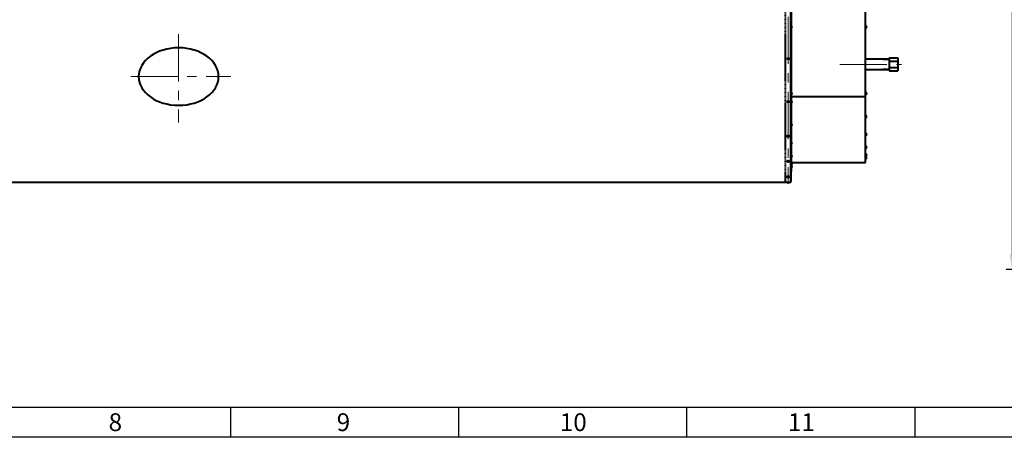
# Model space of a CAD drawing. Units: millimetres. Extents: x -63417 to -45597, y -26803 to -18403.
# Drawn here: x -57669 to -54345, y -26803 to -25394 of the extents above; entities that cross this region are included whole.
import ezdxf

# ---------------------------------------------------------------- set-up
doc = ezdxf.new("R2010")
doc.units = ezdxf.units.MM
doc.linetypes.add('CENTER', pattern=[50.8, 31.75, -6.35, 6.35, -6.35])
doc.linetypes.add('штриховая', pattern=[0.75, 0.5, -0.25])
for name, color, linetype, lineweight in [('котел', 150, 'Continuous', 40), ('оси', 253, 'CENTER', 13), ('размеры', 253, 'Continuous', 13), ('рамка', 7, 'Continuous', 0)]:
    doc.layers.add(name, color=color, linetype=linetype, lineweight=lineweight)
doc.styles.get("Standard").update_dxf_attribs({"font": 'GENISO.ttf', "height": 60})
doc.styles.add('энтророс', font='geniso.shx', dxfattribs={"height": 60})
doc.dimstyles.new('20', dxfattribs={"dimtxt": 60, "dimasz": 50, "dimexe": 20, "dimexo": 0.625, "dimgap": 20, "dimtad": 1, "dimdec": 0, "dimtxsty": 'энтророс', "dimcen": 2.5, "dimadec": 0, "dimazin": 0, "dimtfac": 1, "dimtdec": 0, "dimtmove": 0, "dimatfit": 3, "dimfxl": 1, "dimarcsym": 0})

# ---------------------------------------------------------------- blocks, each defined once
blk = doc.blocks.new('*D29')
at = {"layer": 'Defpoints', "color": 0, "ltscale": 10, "transparency": 16777216}
for p in [(-53010.3, -22943.8), (-54318.1, -26237.4), (-53662.5, -26237.4)]:
    blk.add_point(p, dxfattribs=at)
at = {"layer": 'размеры', "color": 0, "lineweight": -2, "ltscale": 10, "transparency": 16777216}
for p, q in [((-53010.9, -22943.8), (-54338.1, -22943.8)), ((-54318.1, -22993.8), (-54318.1, -26187.4)), ((-53663.1, -26237.4), (-54338.1, -26237.4))]:
    blk.add_line(p, q, dxfattribs=at)
at = {"layer": 'размеры', "color": 0, "ltscale": 10, "transparency": 16777216}
for points in [[(-54326.4, -22993.8), (-54309.8, -22993.8), (-54318.1, -22943.8)], [(-54326.4, -26187.4), (-54309.8, -26187.4), (-54318.1, -26237.4)]]:
    blk.add_solid(points, dxfattribs=at)
at = {"layer": 'размеры', "color": 0, "ltscale": 10, "transparency": 16777216, "insert": (-54368.1, -24632.2), "char_height": 60, "attachment_point": 5, "rotation": 90, "style": 'энтророс'}
blk.add_mtext('3294', dxfattribs=at)

msp = doc.modelspace()

# ---------------------------------------------------------------- linework, layer by layer
for p, q in [((-56957.1, -26703.4), (-56957.1, -26803.4)), ((-56187.1, -26703.4), (-56187.1, -26803.4)), ((-55417.1, -26703.4), (-55417.1, -26803.4)), ((-54647.1, -26703.4), (-54647.1, -26803.4))]:
    msp.add_line(p, q)
msp.add_lwpolyline([(-63217.1, -18503.4), (-45697.1, -18503.4), (-45697.1, -26703.4), (-63217.1, -26703.4)], close=True)
at = {"layer": 'котел', "linetype": 'штриховая', "ltscale": 0.4}
msp.add_line((-55084.3, -23101.4), (-55084.3, -25942.1), dxfattribs=at)
at = {"layer": 'котел', "ltscale": 0.4}
for p, q in [((-55065.7, -25942.1), (-55065.7, -23100.7)), ((-54812.9, -25875.4), (-54812.9, -23167.4)), ((-54813.7, -25876.1), (-54813.7, -25158.7)), ((-54736, -25528.1), (-54812.9, -25528.1)), ((-54733.5, -25528.1), (-54812.9, -25528.1)), ((-54733.5, -25523.5), (-54703.5, -25523.5)), ((-54733.5, -25523.5), (-54733.5, -25567)), ((-54733.5, -25530.3), (-54733.5, -25528.3)), ((-54733.5, -25530.3), (-54733.5, -25528.3)), ((-54733.5, -25530.3), (-54733.5, -25528.3)), ((-54733.5, -25530.3), (-54733.5, -25528.3)), ((-54703.5, -25523.5), (-54703.5, -25567)), ((-54733.5, -25530), (-54733.6, -25530)), ((-54733.5, -25530), (-54733.6, -25530)), ((-54733.5, -25530), (-54733.6, -25530)), ((-54733.5, -25530), (-54733.6, -25530)), ((-54733.5, -25534.4), (-54703.5, -25534.4)), ((-54733.5, -25556.1), (-54703.5, -25556.1)), ((-54733.5, -25562.3), (-54733.5, -25560.3)), ((-54733.5, -25562.3), (-54733.5, -25560.3)), ((-54733.5, -25562.3), (-54733.5, -25560.3)), ((-54733.5, -25562.3), (-54733.5, -25560.3)), ((-54812.9, -25562.1), (-54736, -25562.1)), ((-54812.9, -25562.1), (-54733.5, -25562.1)), ((-54733.5, -25567), (-54703.5, -25567)), ((-55063.6, -25876.1), (-54813.7, -25876.1)), ((-54813.7, -25875.4), (-54812.9, -25875.4))]:
    msp.add_line(p, q, dxfattribs=at)
at = {"layer": 'котел'}
for p, q in [((-55064.3, -25939.9), (-55064.3, -23102.8)), ((-54733.5, -25523.5), (-54703.5, -25523.5)), ((-54733.5, -25523.5), (-54733.5, -25567)), ((-54703.5, -25523.5), (-54703.5, -25567)), ((-54733.5, -25534.4), (-54703.5, -25534.4)), ((-54733.5, -25556.1), (-54703.5, -25556.1)), ((-54733.5, -25567), (-54703.5, -25567)), ((-55064.3, -25653.3), (-54812.9, -25653.3)), ((-55063.6, -25653.9), (-54812.9, -25653.9)), ((-55063.6, -25679), (-55064.3, -25679)), ((-60801.2, -25942.1), (-55065.7, -25942.1))]:
    msp.add_line(p, q, dxfattribs=at)
at = {"layer": 'котел', "ltscale": 50}
for p, q in [((-55063.6, -23136.6), (-55063.6, -25653.3)), ((-55063.6, -25653.9), (-55063.6, -25906.1))]:
    msp.add_line(p, q, dxfattribs=at)
at = {"layer": 'котел', "linetype": 'Continuous'}
for p, q in [((-54810, -25418.3), (-54810.3, -25418.4)), ((-54810.3, -25418.4), (-54810.3, -25419.3)), ((-54810.3, -25419.3), (-54810, -25419.3)), ((-54810.3, -25421.1), (-54810.3, -25421.1)), ((-54810, -25420.3), (-54810.1, -25420.4)), ((-54810.1, -25420.5), (-54810.1, -25420.4)), ((-54810.1, -25420.4), (-54810.1, -25420.4)), ((-54810.1, -25420.5), (-54810.1, -25420.6)), ((-54810.1, -25420.6), (-54810.1, -25420.7)), ((-54810, -25418.3), (-54810, -25418.3)), ((-54810, -25419.3), (-54810, -25419.4)), ((-54810, -25420.1), (-54810, -25420.2)), ((-54810, -25420.3), (-54810, -25420.2)), ((-54810, -25420.3), (-54810, -25420.3)), ((-54809.9, -25418), (-54809.9, -25418)), ((-54809.9, -25418), (-54809.9, -25418.1)), ((-54809.9, -25418.1), (-54809.9, -25418)), ((-54809.9, -25418.2), (-54809.9, -25418.1)), ((-54809.9, -25419.6), (-54809.9, -25419.6)), ((-54809.9, -25419.6), (-54809.9, -25419.7)), ((-54810, -25642.7), (-54810.3, -25642.8)), ((-54810.3, -25642.8), (-54810.3, -25643.7)), ((-54810.3, -25643.7), (-54810, -25643.7)), ((-54810.3, -25645.5), (-54810.3, -25645.5)), ((-54810, -25644.7), (-54810.1, -25644.8)), ((-54810.1, -25644.9), (-54810.1, -25644.8)), ((-54810.1, -25644.8), (-54810.1, -25644.8)), ((-54810.1, -25644.9), (-54810.1, -25645)), ((-54810.1, -25645), (-54810.1, -25645.1)), ((-54810, -25642.7), (-54810, -25642.7)), ((-54810, -25643.7), (-54810, -25643.8)), ((-54810, -25644.5), (-54810, -25644.6)), ((-54810, -25644.7), (-54810, -25644.6)), ((-54810, -25644.7), (-54810, -25644.7)), ((-54809.9, -25642.4), (-54809.9, -25642.4)), ((-54809.9, -25642.4), (-54809.9, -25642.5)), ((-54809.9, -25642.5), (-54809.9, -25642.4)), ((-54809.9, -25642.6), (-54809.9, -25642.5)), ((-54809.9, -25644), (-54809.9, -25644)), ((-54809.9, -25644), (-54809.9, -25644.1)), ((-54810.3, -25719.5), (-54810.3, -25719.4)), ((-54810.3, -25719.5), (-54810.3, -25719.4)), ((-54810.3, -25721.2), (-54810, -25721.2)), ((-54810.3, -25722.1), (-54810.3, -25721.2)), ((-54810.3, -25721.2), (-54810, -25721.2)), ((-54810.3, -25722.1), (-54810.3, -25721.2)), ((-54810, -25722.2), (-54810.3, -25722.1)), ((-54810, -25722.2), (-54810.3, -25722.1)), ((-54810.3, -25723.9), (-54810.3, -25723.9)), ((-54810.3, -25724), (-54810.3, -25723.9)), ((-54810.3, -25723.9), (-54810.3, -25723.9)), ((-54810.3, -25724), (-54810.3, -25723.9)), ((-54810.2, -25723.6), (-54810.1, -25723.6)), ((-54810.2, -25723.6), (-54810.1, -25723.6)), ((-54810.1, -25719.9), (-54810.1, -25719.8)), ((-54810.1, -25719.9), (-54810.1, -25719.8)), ((-54810.1, -25720), (-54810.1, -25719.9)), ((-54810.1, -25720), (-54810.1, -25719.9)), ((-54810.1, -25720), (-54810.1, -25720.1)), ((-54810.1, -25720), (-54810.1, -25720.1)), ((-54810.1, -25720.1), (-54810.1, -25720.1)), ((-54810, -25720.2), (-54810.1, -25720.1)), ((-54810.1, -25720.1), (-54810.1, -25720.1)), ((-54810, -25720.2), (-54810.1, -25720.1)), ((-54810.1, -25723.3), (-54810.1, -25723.2)), ((-54810.1, -25723.3), (-54810.1, -25723.2)), ((-54810.1, -25723.4), (-54810.1, -25723.3)), ((-54810.1, -25723.4), (-54810.1, -25723.3)), ((-54810.1, -25723.6), (-54810.1, -25723.4)), ((-54810.1, -25723.6), (-54810.1, -25723.4)), ((-54810, -25720.2), (-54810, -25720.3)), ((-54810, -25720.2), (-54810, -25720.3)), ((-54810, -25720.3), (-54810, -25720.4)), ((-54810, -25720.3), (-54810, -25720.4)), ((-54810, -25720.4), (-54810, -25720.4)), ((-54810, -25720.4), (-54810, -25720.4)), ((-54810, -25721.2), (-54810, -25721.2)), ((-54810, -25721.2), (-54810, -25721.2)), ((-54810, -25722.2), (-54810, -25722.2)), ((-54810, -25722.2), (-54810, -25722.2)), ((-54810, -25723), (-54810, -25723.1)), ((-54810, -25723), (-54810, -25723)), ((-54810, -25723), (-54810, -25723.1)), ((-54810, -25723), (-54810, -25723)), ((-54810, -25723.1), (-54810, -25723.1)), ((-54810, -25723.1), (-54810, -25723.2)), ((-54810, -25723.1), (-54810, -25723.1)), ((-54810, -25723.1), (-54810, -25723.2)), ((-54810.1, -25723.2), (-54810, -25723.2)), ((-54810.1, -25723.2), (-54810, -25723.2)), ((-54809.9, -25720.9), (-54809.9, -25720.8)), ((-54809.9, -25720.9), (-54809.9, -25720.8)), ((-54809.9, -25720.9), (-54809.9, -25720.9)), ((-54809.9, -25720.9), (-54809.9, -25720.9)), ((-54809.9, -25722.5), (-54809.9, -25722.4)), ((-54809.9, -25722.5), (-54809.9, -25722.4)), ((-54809.9, -25722.6), (-54809.9, -25722.5)), ((-54809.9, -25722.6), (-54809.9, -25722.5)), ((-54810.3, -25779.3), (-54810.3, -25779.3)), ((-54810.3, -25779.3), (-54810.3, -25779.3)), ((-54810.3, -25781.1), (-54810, -25781.1)), ((-54810.3, -25782), (-54810.3, -25781.1)), ((-54810.3, -25781.1), (-54810, -25781.1)), ((-54810.3, -25782), (-54810.3, -25781.1)), ((-54810, -25782), (-54810.3, -25782)), ((-54810, -25782), (-54810.3, -25782)), ((-54810.3, -25783.8), (-54810.3, -25783.7)), ((-54810.3, -25783.8), (-54810.3, -25783.7)), ((-54810.3, -25783.8), (-54810.3, -25783.8)), ((-54810.3, -25783.8), (-54810.3, -25783.8)), ((-54810.2, -25783.5), (-54810.1, -25783.4)), ((-54810.2, -25783.5), (-54810.1, -25783.4)), ((-54810.1, -25779.8), (-54810.1, -25779.7)), ((-54810.1, -25779.8), (-54810.1, -25779.7)), ((-54810.1, -25779.9), (-54810.1, -25779.8)), ((-54810.1, -25779.9), (-54810.1, -25779.8)), ((-54810.1, -25779.9), (-54810.1, -25779.9)), ((-54810.1, -25780), (-54810.1, -25779.9)), ((-54810.1, -25779.9), (-54810.1, -25779.9)), ((-54810.1, -25780), (-54810.1, -25779.9)), ((-54810, -25780.1), (-54810.1, -25780)), ((-54810, -25780.1), (-54810.1, -25780)), ((-54810.1, -25783.1), (-54810.1, -25783.1)), ((-54810.1, -25783.2), (-54810.1, -25783.1)), ((-54810.1, -25783.1), (-54810.1, -25783.1)), ((-54810.1, -25783.2), (-54810.1, -25783.1)), ((-54810.1, -25783.4), (-54810.1, -25783.2)), ((-54810.1, -25783.4), (-54810.1, -25783.2)), ((-54810, -25780.1), (-54810, -25780.1)), ((-54810, -25780.1), (-54810, -25780.2)), ((-54810, -25780.1), (-54810, -25780.1)), ((-54810, -25780.1), (-54810, -25780.2)), ((-54810, -25780.3), (-54810, -25780.2)), ((-54810, -25780.3), (-54810, -25780.2)), ((-54810, -25781.1), (-54810, -25781)), ((-54810, -25781.1), (-54810, -25781)), ((-54810, -25782.1), (-54810, -25782)), ((-54810, -25782.1), (-54810, -25782)), ((-54810, -25782.9), (-54810, -25782.8)), ((-54810, -25782.9), (-54810, -25782.8)), ((-54810, -25782.9), (-54810, -25782.9)), ((-54810, -25783), (-54810, -25782.9)), ((-54810, -25782.9), (-54810, -25782.9)), ((-54810, -25783), (-54810, -25782.9)), ((-54810, -25783), (-54810, -25783)), ((-54810.1, -25783.1), (-54810, -25783)), ((-54810, -25783), (-54810, -25783)), ((-54810.1, -25783.1), (-54810, -25783)), ((-54809.9, -25780.8), (-54809.9, -25780.7)), ((-54809.9, -25780.7), (-54809.9, -25780.7)), ((-54809.9, -25780.8), (-54809.9, -25780.7)), ((-54809.9, -25780.7), (-54809.9, -25780.7)), ((-54809.9, -25782.4), (-54809.9, -25782.3)), ((-54809.9, -25782.3), (-54809.9, -25782.3)), ((-54809.9, -25782.4), (-54809.9, -25782.3)), ((-54809.9, -25782.3), (-54809.9, -25782.3)), ((-54810.3, -25822.7), (-54810.3, -25822.6)), ((-54810.3, -25822.7), (-54810.3, -25822.6)), ((-54810.3, -25824.5), (-54810, -25824.4)), ((-54810.3, -25824.5), (-54810, -25824.4)), ((-54810.3, -25825.4), (-54810.3, -25824.5)), ((-54810.3, -25825.4), (-54810.3, -25824.5)), ((-54810, -25825.4), (-54810.3, -25825.4)), ((-54810, -25825.4), (-54810.3, -25825.4)), ((-54810.3, -25827.1), (-54810.3, -25827.1)), ((-54810.3, -25827.2), (-54810.3, -25827.1)), ((-54810.3, -25827.1), (-54810.3, -25827.1)), ((-54810.3, -25827.2), (-54810.3, -25827.1)), ((-54810.2, -25826.8), (-54810.1, -25826.8)), ((-54810.2, -25826.8), (-54810.1, -25826.8)), ((-54810.1, -25823.2), (-54810.1, -25823)), ((-54810.1, -25823.2), (-54810.1, -25823)), ((-54810.1, -25823.2), (-54810.1, -25823.2)), ((-54810.1, -25823.2), (-54810.1, -25823.3)), ((-54810.1, -25823.2), (-54810.1, -25823.2)), ((-54810.1, -25823.2), (-54810.1, -25823.3)), ((-54810.1, -25823.4), (-54810.1, -25823.3)), ((-54810.1, -25823.4), (-54810.1, -25823.3)), ((-54810, -25823.4), (-54810.1, -25823.4)), ((-54810, -25823.4), (-54810.1, -25823.4)), ((-54810.1, -25826.5), (-54810.1, -25826.5)), ((-54810.1, -25826.6), (-54810.1, -25826.5)), ((-54810.1, -25826.5), (-54810.1, -25826.5)), ((-54810.1, -25826.6), (-54810.1, -25826.5)), ((-54810.1, -25826.8), (-54810.1, -25826.6)), ((-54810.1, -25826.8), (-54810.1, -25826.6)), ((-54810, -25823.4), (-54810, -25823.5)), ((-54810, -25823.4), (-54810, -25823.5)), ((-54810, -25823.5), (-54810, -25823.6)), ((-54810, -25823.5), (-54810, -25823.6)), ((-54810, -25823.7), (-54810, -25823.6)), ((-54810, -25823.7), (-54810, -25823.6)), ((-54810, -25824.4), (-54810, -25824.4)), ((-54810, -25824.4), (-54810, -25824.4)), ((-54810, -25825.4), (-54810, -25825.4)), ((-54810, -25825.4), (-54810, -25825.4)), ((-54810, -25826.2), (-54810, -25826.3)), ((-54810, -25826.2), (-54810, -25826.2)), ((-54810, -25826.2), (-54810, -25826.3)), ((-54810, -25826.2), (-54810, -25826.2)), ((-54810, -25826.3), (-54810, -25826.3)), ((-54810, -25826.3), (-54810, -25826.4)), ((-54810, -25826.3), (-54810, -25826.3)), ((-54810, -25826.3), (-54810, -25826.4)), ((-54810.1, -25826.5), (-54810, -25826.4)), ((-54810.1, -25826.5), (-54810, -25826.4)), ((-54809.9, -25824.2), (-54809.9, -25824.1)), ((-54809.9, -25824.1), (-54809.9, -25824.1)), ((-54809.9, -25824.2), (-54809.9, -25824.1)), ((-54809.9, -25824.1), (-54809.9, -25824.1)), ((-54809.9, -25825.8), (-54809.9, -25825.7)), ((-54809.9, -25825.7), (-54809.9, -25825.7)), ((-54809.9, -25825.8), (-54809.9, -25825.7)), ((-54809.9, -25825.7), (-54809.9, -25825.7)), ((-54810.3, -25849), (-54810.3, -25849)), ((-54810.3, -25849), (-54810.3, -25849)), ((-54810.3, -25850.8), (-54810, -25850.7)), ((-54810.3, -25850.8), (-54810, -25850.7)), ((-54810.3, -25851.7), (-54810.3, -25850.8)), ((-54810.3, -25851.7), (-54810.3, -25850.8)), ((-54810, -25851.7), (-54810.3, -25851.7)), ((-54810, -25851.7), (-54810.3, -25851.7)), ((-54810.3, -25853.5), (-54810.3, -25853.4)), ((-54810.3, -25853.5), (-54810.3, -25853.4)), ((-54810.3, -25853.5), (-54810.3, -25853.5)), ((-54810.3, -25853.5), (-54810.3, -25853.5)), ((-54810.3, -25857.9), (-54810.3, -25857.9)), ((-54810.3, -25857.9), (-54810.3, -25857.9)), ((-54810.3, -25859.7), (-54810, -25859.7)), ((-54810.3, -25860.6), (-54810.3, -25859.7)), ((-54810.3, -25859.7), (-54810, -25859.7)), ((-54810.3, -25860.6), (-54810.3, -25859.7)), ((-54810, -25860.6), (-54810.3, -25860.6)), ((-54810, -25860.6), (-54810.3, -25860.6)), ((-54810.2, -25853.2), (-54810.1, -25853.1)), ((-54810.2, -25853.2), (-54810.1, -25853.1)), ((-54810.1, -25849.5), (-54810.1, -25849.4)), ((-54810.1, -25849.5), (-54810.1, -25849.4)), ((-54810.1, -25849.6), (-54810.1, -25849.5)), ((-54810.1, -25849.6), (-54810.1, -25849.5)), ((-54810.1, -25849.6), (-54810.1, -25849.6)), ((-54810.1, -25849.7), (-54810.1, -25849.6)), ((-54810.1, -25849.6), (-54810.1, -25849.6)), ((-54810.1, -25849.7), (-54810.1, -25849.6)), ((-54810, -25849.8), (-54810.1, -25849.7)), ((-54810, -25849.8), (-54810.1, -25849.7)), ((-54810.1, -25852.8), (-54810.1, -25852.8)), ((-54810.1, -25852.9), (-54810.1, -25852.8)), ((-54810.1, -25852.8), (-54810.1, -25852.8)), ((-54810.1, -25852.9), (-54810.1, -25852.8)), ((-54810.1, -25853.1), (-54810.1, -25852.9)), ((-54810.1, -25853.1), (-54810.1, -25852.9)), ((-54810.1, -25858.4), (-54810.1, -25858.3)), ((-54810.1, -25858.4), (-54810.1, -25858.3)), ((-54810.1, -25858.5), (-54810.1, -25858.4)), ((-54810.1, -25858.5), (-54810.1, -25858.4)), ((-54810.1, -25858.5), (-54810.1, -25858.5)), ((-54810.1, -25858.6), (-54810.1, -25858.5)), ((-54810.1, -25858.5), (-54810.1, -25858.5)), ((-54810.1, -25858.6), (-54810.1, -25858.5)), ((-54810, -25858.7), (-54810.1, -25858.6)), ((-54810, -25858.7), (-54810.1, -25858.6)), ((-54810, -25849.8), (-54810, -25849.8)), ((-54810, -25849.8), (-54810, -25849.9)), ((-54810, -25849.8), (-54810, -25849.8)), ((-54810, -25849.8), (-54810, -25849.9)), ((-54810, -25850), (-54810, -25849.9)), ((-54810, -25850), (-54810, -25849.9)), ((-54810, -25850.7), (-54810, -25850.7)), ((-54810, -25850.7), (-54810, -25850.7)), ((-54810, -25851.7), (-54810, -25851.7)), ((-54810, -25851.7), (-54810, -25851.7)), ((-54810, -25852.5), (-54810, -25852.6)), ((-54810, -25852.5), (-54810, -25852.5)), ((-54810, -25852.5), (-54810, -25852.6)), ((-54810, -25852.5), (-54810, -25852.5)), ((-54810, -25852.7), (-54810, -25852.6)), ((-54810, -25852.7), (-54810, -25852.6)), ((-54810, -25852.7), (-54810, -25852.7)), ((-54810.1, -25852.8), (-54810, -25852.7)), ((-54810, -25852.7), (-54810, -25852.7)), ((-54810.1, -25852.8), (-54810, -25852.7)), ((-54810, -25858.7), (-54810, -25858.7)), ((-54810, -25858.7), (-54810, -25858.8)), ((-54810, -25858.7), (-54810, -25858.7)), ((-54810, -25858.7), (-54810, -25858.8)), ((-54810, -25858.9), (-54810, -25858.8)), ((-54810, -25858.9), (-54810, -25858.8)), ((-54810, -25859.7), (-54810, -25859.6)), ((-54810, -25859.7), (-54810, -25859.6)), ((-54810, -25860.7), (-54810, -25860.6)), ((-54810, -25860.7), (-54810, -25860.6)), ((-54809.9, -25850.5), (-54809.9, -25850.4)), ((-54809.9, -25850.4), (-54809.9, -25850.4)), ((-54809.9, -25850.5), (-54809.9, -25850.4)), ((-54809.9, -25850.4), (-54809.9, -25850.4)), ((-54809.9, -25852.1), (-54809.9, -25852)), ((-54809.9, -25852), (-54809.9, -25852)), ((-54809.9, -25852.1), (-54809.9, -25852)), ((-54809.9, -25852), (-54809.9, -25852)), ((-54809.9, -25859.4), (-54809.9, -25859.3)), ((-54809.9, -25859.4), (-54809.9, -25859.3)), ((-54809.9, -25859.4), (-54809.9, -25859.4)), ((-54809.9, -25859.4), (-54809.9, -25859.4)), ((-54810.3, -25862.4), (-54810.3, -25862.3)), ((-54810.3, -25862.4), (-54810.3, -25862.3)), ((-54810.3, -25862.4), (-54810.3, -25862.4)), ((-54810.3, -25862.4), (-54810.3, -25862.4)), ((-54810.2, -25862.1), (-54810.1, -25862)), ((-54810.2, -25862.1), (-54810.1, -25862)), ((-54810.1, -25861.8), (-54810.1, -25861.7)), ((-54810.1, -25861.8), (-54810.1, -25861.7)), ((-54810.1, -25861.8), (-54810.1, -25861.8)), ((-54810.1, -25862), (-54810.1, -25861.8)), ((-54810.1, -25861.8), (-54810.1, -25861.8)), ((-54810.1, -25862), (-54810.1, -25861.8)), ((-54810, -25861.5), (-54810, -25861.4)), ((-54810, -25861.5), (-54810, -25861.4)), ((-54810, -25861.5), (-54810, -25861.5)), ((-54810, -25861.6), (-54810, -25861.5)), ((-54810, -25861.5), (-54810, -25861.5)), ((-54810, -25861.6), (-54810, -25861.5)), ((-54810, -25861.6), (-54810, -25861.6)), ((-54810.1, -25861.7), (-54810, -25861.6)), ((-54810, -25861.6), (-54810, -25861.6)), ((-54810.1, -25861.7), (-54810, -25861.6)), ((-54809.9, -25861), (-54809.9, -25860.9)), ((-54809.9, -25861), (-54809.9, -25860.9)), ((-54809.9, -25861), (-54809.9, -25861)), ((-54809.9, -25861), (-54809.9, -25861)), ((-55064.3, -25906.1), (-55063.6, -25906.1))]:
    msp.add_line(p, q, dxfattribs=at)
for points in [[(-54809.9, -25418), (-54810, -25418), (-54810, -25418), (-54810, -25418), (-54810, -25418), (-54810, -25417.9), (-54810, -25417.9), (-54810, -25417.9), (-54810, -25417.9), (-54810, -25417.9), (-54810, -25417.8), (-54810, -25417.8), (-54810.3, -25416.4)], [(-54810.1, -25420.7), (-54810.2, -25420.8), (-54810.2, -25420.8), (-54810.2, -25420.8), (-54810.2, -25420.9), (-54810.2, -25420.9), (-54810.2, -25421), (-54810.2, -25421), (-54810.3, -25421), (-54810.3, -25421.1)], [(-54809.9, -25418.1), (-54810, -25418.1), (-54810, -25418.1), (-54810, -25418.2), (-54810, -25418.2), (-54810, -25418.2), (-54810, -25418.2), (-54810, -25418.2), (-54810, -25418.3), (-54810, -25418.3), (-54810, -25418.3), (-54810, -25418.3), (-54810, -25418.3)], [(-54810, -25419.4), (-54810, -25419.4), (-54810, -25419.4), (-54810, -25419.4), (-54810, -25419.4), (-54810, -25419.4), (-54810, -25419.5), (-54810, -25419.5), (-54810, -25419.5), (-54810, -25419.5), (-54810, -25419.6), (-54810, -25419.6), (-54809.9, -25419.6)], [(-54809.9, -25419.7), (-54809.9, -25419.7), (-54810, -25419.8), (-54810, -25419.8), (-54810, -25419.8), (-54810, -25419.9), (-54810, -25419.9), (-54810, -25419.9), (-54810, -25420), (-54810, -25420), (-54810, -25420), (-54810, -25420.1), (-54810, -25420.1)], [(-54809.9, -25642.4), (-54810, -25642.4), (-54810, -25642.4), (-54810, -25642.4), (-54810, -25642.4), (-54810, -25642.3), (-54810, -25642.3), (-54810, -25642.3), (-54810, -25642.3), (-54810, -25642.3), (-54810, -25642.2), (-54810, -25642.2), (-54810.3, -25640.8)], [(-54810.1, -25645.1), (-54810.2, -25645.2), (-54810.2, -25645.2), (-54810.2, -25645.2), (-54810.2, -25645.3), (-54810.2, -25645.3), (-54810.2, -25645.4), (-54810.2, -25645.4), (-54810.3, -25645.4), (-54810.3, -25645.5)], [(-54809.9, -25642.5), (-54810, -25642.5), (-54810, -25642.5), (-54810, -25642.6), (-54810, -25642.6), (-54810, -25642.6), (-54810, -25642.6), (-54810, -25642.6), (-54810, -25642.7), (-54810, -25642.7), (-54810, -25642.7), (-54810, -25642.7), (-54810, -25642.7)], [(-54810, -25643.8), (-54810, -25643.8), (-54810, -25643.8), (-54810, -25643.8), (-54810, -25643.8), (-54810, -25643.8), (-54810, -25643.9), (-54810, -25643.9), (-54810, -25643.9), (-54810, -25643.9), (-54810, -25644), (-54810, -25644), (-54809.9, -25644)], [(-54809.9, -25644.1), (-54809.9, -25644.1), (-54810, -25644.2), (-54810, -25644.2), (-54810, -25644.2), (-54810, -25644.3), (-54810, -25644.3), (-54810, -25644.3), (-54810, -25644.4), (-54810, -25644.4), (-54810, -25644.4), (-54810, -25644.5), (-54810, -25644.5)], [(-54810.1, -25719.8), (-54810.2, -25719.8), (-54810.2, -25719.7), (-54810.2, -25719.7), (-54810.2, -25719.6), (-54810.2, -25719.6), (-54810.2, -25719.6), (-54810.2, -25719.5), (-54810.3, -25719.5), (-54810.3, -25719.5)], [(-54810.1, -25719.8), (-54810.2, -25719.8), (-54810.2, -25719.7), (-54810.2, -25719.7), (-54810.2, -25719.6), (-54810.2, -25719.6), (-54810.2, -25719.6), (-54810.2, -25719.5), (-54810.3, -25719.5), (-54810.3, -25719.5)], [(-54810.3, -25723.9), (-54810.2, -25723.8), (-54810.2, -25723.8), (-54810.2, -25723.8), (-54810.2, -25723.7), (-54810.2, -25723.7), (-54810.2, -25723.6), (-54810.2, -25723.6)], [(-54810.3, -25723.9), (-54810.2, -25723.8), (-54810.2, -25723.8), (-54810.2, -25723.8), (-54810.2, -25723.7), (-54810.2, -25723.7), (-54810.2, -25723.6), (-54810.2, -25723.6)], [(-54809.9, -25720.8), (-54809.9, -25720.8), (-54810, -25720.8), (-54810, -25720.7), (-54810, -25720.7), (-54810, -25720.7), (-54810, -25720.6), (-54810, -25720.6), (-54810, -25720.6), (-54810, -25720.5), (-54810, -25720.5), (-54810, -25720.5), (-54810, -25720.4)], [(-54809.9, -25720.8), (-54809.9, -25720.8), (-54810, -25720.8), (-54810, -25720.7), (-54810, -25720.7), (-54810, -25720.7), (-54810, -25720.6), (-54810, -25720.6), (-54810, -25720.6), (-54810, -25720.5), (-54810, -25720.5), (-54810, -25720.5), (-54810, -25720.4)], [(-54810, -25721.2), (-54810, -25721.2), (-54810, -25721.1), (-54810, -25721.1), (-54810, -25721.1), (-54810, -25721.1), (-54810, -25721.1), (-54810, -25721), (-54810, -25721), (-54810, -25721), (-54810, -25721), (-54810, -25721), (-54809.9, -25720.9)], [(-54810, -25721.2), (-54810, -25721.2), (-54810, -25721.1), (-54810, -25721.1), (-54810, -25721.1), (-54810, -25721.1), (-54810, -25721.1), (-54810, -25721), (-54810, -25721), (-54810, -25721), (-54810, -25721), (-54810, -25721), (-54809.9, -25720.9)], [(-54809.9, -25722.4), (-54810, -25722.4), (-54810, -25722.4), (-54810, -25722.4), (-54810, -25722.4), (-54810, -25722.3), (-54810, -25722.3), (-54810, -25722.3), (-54810, -25722.3), (-54810, -25722.3), (-54810, -25722.2), (-54810, -25722.2), (-54810, -25722.2)], [(-54809.9, -25722.4), (-54810, -25722.4), (-54810, -25722.4), (-54810, -25722.4), (-54810, -25722.4), (-54810, -25722.3), (-54810, -25722.3), (-54810, -25722.3), (-54810, -25722.3), (-54810, -25722.3), (-54810, -25722.2), (-54810, -25722.2), (-54810, -25722.2)], [(-54810, -25723), (-54810, -25722.9), (-54810, -25722.9), (-54810, -25722.9), (-54810, -25722.8), (-54810, -25722.8), (-54810, -25722.8), (-54810, -25722.7), (-54810, -25722.7), (-54810, -25722.7), (-54810, -25722.6), (-54810, -25722.6), (-54809.9, -25722.6)], [(-54810, -25723), (-54810, -25722.9), (-54810, -25722.9), (-54810, -25722.9), (-54810, -25722.8), (-54810, -25722.8), (-54810, -25722.8), (-54810, -25722.7), (-54810, -25722.7), (-54810, -25722.7), (-54810, -25722.6), (-54810, -25722.6), (-54809.9, -25722.6)], [(-54810.1, -25779.7), (-54810.2, -25779.6), (-54810.2, -25779.6), (-54810.2, -25779.5), (-54810.2, -25779.5), (-54810.2, -25779.5), (-54810.2, -25779.4), (-54810.2, -25779.4), (-54810.3, -25779.4), (-54810.3, -25779.3)], [(-54810.1, -25779.7), (-54810.2, -25779.6), (-54810.2, -25779.6), (-54810.2, -25779.5), (-54810.2, -25779.5), (-54810.2, -25779.5), (-54810.2, -25779.4), (-54810.2, -25779.4), (-54810.3, -25779.4), (-54810.3, -25779.3)], [(-54810.3, -25783.7), (-54810.2, -25783.7), (-54810.2, -25783.7), (-54810.2, -25783.6), (-54810.2, -25783.6), (-54810.2, -25783.5), (-54810.2, -25783.5), (-54810.2, -25783.5)], [(-54810.3, -25783.7), (-54810.2, -25783.7), (-54810.2, -25783.7), (-54810.2, -25783.6), (-54810.2, -25783.6), (-54810.2, -25783.5), (-54810.2, -25783.5), (-54810.2, -25783.5)], [(-54809.9, -25780.7), (-54809.9, -25780.7), (-54810, -25780.6), (-54810, -25780.6), (-54810, -25780.6), (-54810, -25780.5), (-54810, -25780.5), (-54810, -25780.5), (-54810, -25780.4), (-54810, -25780.4), (-54810, -25780.4), (-54810, -25780.3), (-54810, -25780.3)], [(-54809.9, -25780.7), (-54809.9, -25780.7), (-54810, -25780.6), (-54810, -25780.6), (-54810, -25780.6), (-54810, -25780.5), (-54810, -25780.5), (-54810, -25780.5), (-54810, -25780.4), (-54810, -25780.4), (-54810, -25780.4), (-54810, -25780.3), (-54810, -25780.3)], [(-54810, -25781), (-54810, -25781), (-54810, -25781), (-54810, -25781), (-54810, -25781), (-54810, -25780.9), (-54810, -25780.9), (-54810, -25780.9), (-54810, -25780.9), (-54810, -25780.9), (-54810, -25780.8), (-54810, -25780.8), (-54809.9, -25780.8)], [(-54810, -25781), (-54810, -25781), (-54810, -25781), (-54810, -25781), (-54810, -25781), (-54810, -25780.9), (-54810, -25780.9), (-54810, -25780.9), (-54810, -25780.9), (-54810, -25780.9), (-54810, -25780.8), (-54810, -25780.8), (-54809.9, -25780.8)], [(-54809.9, -25782.3), (-54810, -25782.3), (-54810, -25782.3), (-54810, -25782.2), (-54810, -25782.2), (-54810, -25782.2), (-54810, -25782.2), (-54810, -25782.2), (-54810, -25782.1), (-54810, -25782.1), (-54810, -25782.1), (-54810, -25782.1), (-54810, -25782.1)], [(-54809.9, -25782.3), (-54810, -25782.3), (-54810, -25782.3), (-54810, -25782.2), (-54810, -25782.2), (-54810, -25782.2), (-54810, -25782.2), (-54810, -25782.2), (-54810, -25782.1), (-54810, -25782.1), (-54810, -25782.1), (-54810, -25782.1), (-54810, -25782.1)], [(-54810, -25782.8), (-54810, -25782.8), (-54810, -25782.8), (-54810, -25782.7), (-54810, -25782.7), (-54810, -25782.7), (-54810, -25782.6), (-54810, -25782.6), (-54810, -25782.6), (-54810, -25782.5), (-54810, -25782.5), (-54810, -25782.5), (-54809.9, -25782.4)], [(-54810, -25782.8), (-54810, -25782.8), (-54810, -25782.8), (-54810, -25782.7), (-54810, -25782.7), (-54810, -25782.7), (-54810, -25782.6), (-54810, -25782.6), (-54810, -25782.6), (-54810, -25782.5), (-54810, -25782.5), (-54810, -25782.5), (-54809.9, -25782.4)], [(-54810.1, -25823), (-54810.2, -25823), (-54810.2, -25823), (-54810.2, -25822.9), (-54810.2, -25822.9), (-54810.2, -25822.8), (-54810.2, -25822.8), (-54810.2, -25822.8), (-54810.3, -25822.7), (-54810.3, -25822.7)], [(-54810.1, -25823), (-54810.2, -25823), (-54810.2, -25823), (-54810.2, -25822.9), (-54810.2, -25822.9), (-54810.2, -25822.8), (-54810.2, -25822.8), (-54810.2, -25822.8), (-54810.3, -25822.7), (-54810.3, -25822.7)], [(-54810.3, -25827.1), (-54810.2, -25827.1), (-54810.2, -25827), (-54810.2, -25827), (-54810.2, -25827), (-54810.2, -25826.9), (-54810.2, -25826.9), (-54810.2, -25826.8)], [(-54810.3, -25827.1), (-54810.2, -25827.1), (-54810.2, -25827), (-54810.2, -25827), (-54810.2, -25827), (-54810.2, -25826.9), (-54810.2, -25826.9), (-54810.2, -25826.8)], [(-54809.9, -25824.1), (-54809.9, -25824), (-54810, -25824), (-54810, -25824), (-54810, -25823.9), (-54810, -25823.9), (-54810, -25823.9), (-54810, -25823.8), (-54810, -25823.8), (-54810, -25823.8), (-54810, -25823.7), (-54810, -25823.7), (-54810, -25823.7)], [(-54809.9, -25824.1), (-54809.9, -25824), (-54810, -25824), (-54810, -25824), (-54810, -25823.9), (-54810, -25823.9), (-54810, -25823.9), (-54810, -25823.8), (-54810, -25823.8), (-54810, -25823.8), (-54810, -25823.7), (-54810, -25823.7), (-54810, -25823.7)], [(-54810, -25824.4), (-54810, -25824.4), (-54810, -25824.4), (-54810, -25824.3), (-54810, -25824.3), (-54810, -25824.3), (-54810, -25824.3), (-54810, -25824.3), (-54810, -25824.2), (-54810, -25824.2), (-54810, -25824.2), (-54810, -25824.2), (-54809.9, -25824.2)], [(-54810, -25824.4), (-54810, -25824.4), (-54810, -25824.4), (-54810, -25824.3), (-54810, -25824.3), (-54810, -25824.3), (-54810, -25824.3), (-54810, -25824.3), (-54810, -25824.2), (-54810, -25824.2), (-54810, -25824.2), (-54810, -25824.2), (-54809.9, -25824.2)], [(-54809.9, -25825.7), (-54810, -25825.6), (-54810, -25825.6), (-54810, -25825.6), (-54810, -25825.6), (-54810, -25825.6), (-54810, -25825.5), (-54810, -25825.5), (-54810, -25825.5), (-54810, -25825.5), (-54810, -25825.5), (-54810, -25825.4), (-54810, -25825.4)], [(-54809.9, -25825.7), (-54810, -25825.6), (-54810, -25825.6), (-54810, -25825.6), (-54810, -25825.6), (-54810, -25825.6), (-54810, -25825.5), (-54810, -25825.5), (-54810, -25825.5), (-54810, -25825.5), (-54810, -25825.5), (-54810, -25825.4), (-54810, -25825.4)], [(-54810, -25826.2), (-54810, -25826.2), (-54810, -25826.1), (-54810, -25826.1), (-54810, -25826.1), (-54810, -25826), (-54810, -25826), (-54810, -25826), (-54810, -25825.9), (-54810, -25825.9), (-54810, -25825.9), (-54810, -25825.8), (-54809.9, -25825.8)], [(-54810, -25826.2), (-54810, -25826.2), (-54810, -25826.1), (-54810, -25826.1), (-54810, -25826.1), (-54810, -25826), (-54810, -25826), (-54810, -25826), (-54810, -25825.9), (-54810, -25825.9), (-54810, -25825.9), (-54810, -25825.8), (-54809.9, -25825.8)], [(-54810.1, -25849.4), (-54810.2, -25849.3), (-54810.2, -25849.3), (-54810.2, -25849.2), (-54810.2, -25849.2), (-54810.2, -25849.2), (-54810.2, -25849.1), (-54810.2, -25849.1), (-54810.3, -25849), (-54810.3, -25849)], [(-54810.1, -25849.4), (-54810.2, -25849.3), (-54810.2, -25849.3), (-54810.2, -25849.2), (-54810.2, -25849.2), (-54810.2, -25849.2), (-54810.2, -25849.1), (-54810.2, -25849.1), (-54810.3, -25849), (-54810.3, -25849)], [(-54810.3, -25853.4), (-54810.2, -25853.4), (-54810.2, -25853.4), (-54810.2, -25853.3), (-54810.2, -25853.3), (-54810.2, -25853.2), (-54810.2, -25853.2), (-54810.2, -25853.2)], [(-54810.3, -25853.4), (-54810.2, -25853.4), (-54810.2, -25853.4), (-54810.2, -25853.3), (-54810.2, -25853.3), (-54810.2, -25853.2), (-54810.2, -25853.2), (-54810.2, -25853.2)], [(-54810.1, -25858.3), (-54810.2, -25858.2), (-54810.2, -25858.2), (-54810.2, -25858.2), (-54810.2, -25858.1), (-54810.2, -25858.1), (-54810.2, -25858), (-54810.2, -25858), (-54810.3, -25858), (-54810.3, -25857.9)], [(-54810.1, -25858.3), (-54810.2, -25858.2), (-54810.2, -25858.2), (-54810.2, -25858.2), (-54810.2, -25858.1), (-54810.2, -25858.1), (-54810.2, -25858), (-54810.2, -25858), (-54810.3, -25858), (-54810.3, -25857.9)], [(-54809.9, -25850.4), (-54809.9, -25850.4), (-54810, -25850.3), (-54810, -25850.3), (-54810, -25850.3), (-54810, -25850.2), (-54810, -25850.2), (-54810, -25850.1), (-54810, -25850.1), (-54810, -25850.1), (-54810, -25850), (-54810, -25850), (-54810, -25850)], [(-54809.9, -25850.4), (-54809.9, -25850.4), (-54810, -25850.3), (-54810, -25850.3), (-54810, -25850.3), (-54810, -25850.2), (-54810, -25850.2), (-54810, -25850.1), (-54810, -25850.1), (-54810, -25850.1), (-54810, -25850), (-54810, -25850), (-54810, -25850)], [(-54810, -25850.7), (-54810, -25850.7), (-54810, -25850.7), (-54810, -25850.7), (-54810, -25850.6), (-54810, -25850.6), (-54810, -25850.6), (-54810, -25850.6), (-54810, -25850.6), (-54810, -25850.5), (-54810, -25850.5), (-54810, -25850.5), (-54809.9, -25850.5)], [(-54810, -25850.7), (-54810, -25850.7), (-54810, -25850.7), (-54810, -25850.7), (-54810, -25850.6), (-54810, -25850.6), (-54810, -25850.6), (-54810, -25850.6), (-54810, -25850.6), (-54810, -25850.5), (-54810, -25850.5), (-54810, -25850.5), (-54809.9, -25850.5)], [(-54809.9, -25852), (-54810, -25852), (-54810, -25851.9), (-54810, -25851.9), (-54810, -25851.9), (-54810, -25851.9), (-54810, -25851.9), (-54810, -25851.8), (-54810, -25851.8), (-54810, -25851.8), (-54810, -25851.8), (-54810, -25851.8), (-54810, -25851.7)], [(-54809.9, -25852), (-54810, -25852), (-54810, -25851.9), (-54810, -25851.9), (-54810, -25851.9), (-54810, -25851.9), (-54810, -25851.9), (-54810, -25851.8), (-54810, -25851.8), (-54810, -25851.8), (-54810, -25851.8), (-54810, -25851.8), (-54810, -25851.7)], [(-54810, -25852.5), (-54810, -25852.5), (-54810, -25852.5), (-54810, -25852.4), (-54810, -25852.4), (-54810, -25852.4), (-54810, -25852.3), (-54810, -25852.3), (-54810, -25852.3), (-54810, -25852.2), (-54810, -25852.2), (-54810, -25852.1), (-54809.9, -25852.1)], [(-54810, -25852.5), (-54810, -25852.5), (-54810, -25852.5), (-54810, -25852.4), (-54810, -25852.4), (-54810, -25852.4), (-54810, -25852.3), (-54810, -25852.3), (-54810, -25852.3), (-54810, -25852.2), (-54810, -25852.2), (-54810, -25852.1), (-54809.9, -25852.1)], [(-54809.9, -25859.3), (-54809.9, -25859.3), (-54810, -25859.2), (-54810, -25859.2), (-54810, -25859.2), (-54810, -25859.1), (-54810, -25859.1), (-54810, -25859.1), (-54810, -25859), (-54810, -25859), (-54810, -25859), (-54810, -25858.9), (-54810, -25858.9)], [(-54809.9, -25859.3), (-54809.9, -25859.3), (-54810, -25859.2), (-54810, -25859.2), (-54810, -25859.2), (-54810, -25859.1), (-54810, -25859.1), (-54810, -25859.1), (-54810, -25859), (-54810, -25859), (-54810, -25859), (-54810, -25858.9), (-54810, -25858.9)], [(-54810, -25859.6), (-54810, -25859.6), (-54810, -25859.6), (-54810, -25859.6), (-54810, -25859.6), (-54810, -25859.5), (-54810, -25859.5), (-54810, -25859.5), (-54810, -25859.5), (-54810, -25859.5), (-54810, -25859.4), (-54810, -25859.4), (-54809.9, -25859.4)], [(-54810, -25859.6), (-54810, -25859.6), (-54810, -25859.6), (-54810, -25859.6), (-54810, -25859.6), (-54810, -25859.5), (-54810, -25859.5), (-54810, -25859.5), (-54810, -25859.5), (-54810, -25859.5), (-54810, -25859.4), (-54810, -25859.4), (-54809.9, -25859.4)], [(-54809.9, -25860.9), (-54810, -25860.9), (-54810, -25860.9), (-54810, -25860.8), (-54810, -25860.8), (-54810, -25860.8), (-54810, -25860.8), (-54810, -25860.8), (-54810, -25860.7), (-54810, -25860.7), (-54810, -25860.7), (-54810, -25860.7), (-54810, -25860.7)], [(-54809.9, -25860.9), (-54810, -25860.9), (-54810, -25860.9), (-54810, -25860.8), (-54810, -25860.8), (-54810, -25860.8), (-54810, -25860.8), (-54810, -25860.8), (-54810, -25860.7), (-54810, -25860.7), (-54810, -25860.7), (-54810, -25860.7), (-54810, -25860.7)], [(-54810.3, -25862.3), (-54810.2, -25862.3), (-54810.2, -25862.3), (-54810.2, -25862.2), (-54810.2, -25862.2), (-54810.2, -25862.2), (-54810.2, -25862.1), (-54810.2, -25862.1)], [(-54810.3, -25862.3), (-54810.2, -25862.3), (-54810.2, -25862.3), (-54810.2, -25862.2), (-54810.2, -25862.2), (-54810.2, -25862.2), (-54810.2, -25862.1), (-54810.2, -25862.1)], [(-54810, -25861.4), (-54810, -25861.4), (-54810, -25861.4), (-54810, -25861.3), (-54810, -25861.3), (-54810, -25861.3), (-54810, -25861.2), (-54810, -25861.2), (-54810, -25861.2), (-54810, -25861.1), (-54810, -25861.1), (-54810, -25861.1), (-54809.9, -25861)], [(-54810, -25861.4), (-54810, -25861.4), (-54810, -25861.4), (-54810, -25861.3), (-54810, -25861.3), (-54810, -25861.3), (-54810, -25861.2), (-54810, -25861.2), (-54810, -25861.2), (-54810, -25861.1), (-54810, -25861.1), (-54810, -25861.1), (-54809.9, -25861)]]:
    msp.add_lwpolyline(points, dxfattribs=at)
at = {"layer": 'котел', "ltscale": 50}
for centre in [(-55074, -25526), (-55074.3, -25671), (-55074.3, -25787.4), (-55074.3, -25872.4), (-55074.3, -25924.5)]:
    msp.add_circle(centre, 3.04, dxfattribs=at)
at = {"layer": 'котел', "linetype": 'Continuous'}
for centre, radius, start, end in [((-55064.3, -25418.9), 3.08, 283.134, 76.866), ((-54812.9, -25417.8), 2.94, 24.4866, 89.992), ((-54812.9, -25419.9), 2.94, 269.992, 335.4975), ((-55064.3, -25643.3), 3.08, 283.134, 76.866), ((-54812.9, -25642.2), 2.94, 24.4866, 89.992), ((-54812.9, -25644.3), 2.94, 269.992, 335.4975), ((-55064.3, -25671.6), 3.08, 283.134, 76.866), ((-54812.9, -25720.6), 2.94, 24.5025, 90.008), ((-54812.9, -25720.6), 2.94, 24.5025, 90.008), ((-54812.9, -25722.7), 2.94, 270.008, 335.5134), ((-54812.9, -25722.7), 2.94, 270.008, 335.5134), ((-55064.3, -25749), 3.08, 283.134, 76.866), ((-54812.9, -25780.5), 2.94, 24.5025, 90.008), ((-54812.9, -25780.5), 2.94, 24.5025, 90.008), ((-54812.9, -25782.6), 2.94, 270.008, 335.5134), ((-54812.9, -25782.6), 2.94, 270.008, 335.5134), ((-55064.3, -25810.3), 3.08, 283.134, 76.866), ((-54812.9, -25823.9), 2.94, 24.5025, 90.008), ((-54812.9, -25823.9), 2.94, 24.5025, 90.008), ((-54812.9, -25826), 2.94, 270.008, 335.5134), ((-54812.9, -25826), 2.94, 270.008, 335.5134), ((-55064.3, -25854.7), 3.08, 283.134, 76.866), ((-54812.9, -25850.2), 2.94, 24.5025, 90.008), ((-54812.9, -25850.2), 2.94, 24.5025, 90.008), ((-54812.9, -25852.3), 2.94, 270.008, 335.5134), ((-54812.9, -25852.3), 2.94, 270.008, 335.5134), ((-54812.9, -25859.1), 2.94, 24.5025, 90.008), ((-54812.9, -25859.1), 2.94, 24.5025, 90.008), ((-55064.3, -25881.7), 3.08, 283.134, 76.866), ((-55064.3, -25891.1), 3.08, 283.134, 76.866), ((-54812.9, -25861.2), 2.94, 270.008, 335.5134), ((-54812.9, -25861.2), 2.94, 270.008, 335.5134)]:
    msp.add_arc(centre, radius, start, end, dxfattribs=at)
at = {"layer": 'котел', "ltscale": 50}
msp.add_arc((-55074.3, -25941.3), 3.08, 193.134, 346.866, dxfattribs=at)
at = {"layer": 'котел'}
msp.add_arc((-55065.7, -25939.9), 1.4, 270, 0, dxfattribs=at)
at = {"layer": 'котел', "extrusion": (0, 0, -1)}
msp.add_ellipse((-57132, -25586.3), major_axis=(135, 0), ratio=0.717991, start_param=-1.570796, end_param=4.712389, dxfattribs=at)
at = {"layer": 'оси', "ltscale": 5}
for p, q in [((-55074.3, -23098.3), (-55074.3, -25942.1)), ((-57132, -25443.7), (-57132, -25741)), ((-54899.5, -25545.3), (-54691.5, -25545.3)), ((-57293.5, -25586.3), (-56956.3, -25586.3))]:
    msp.add_line(p, q, dxfattribs=at)
at = {"layer": 'оси'}
for p, q in [((-54754.5, -25530.1), (-54754.5, -25528.1)), ((-54754.5, -25530.3), (-54733.5, -25530.3)), ((-54754.5, -25560.3), (-54733.5, -25560.3)), ((-54754.5, -25562.3), (-54754.5, -25560.3))]:
    msp.add_line(p, q, dxfattribs=at)
at = {"layer": 'рамка', "lineweight": 30}
msp.add_lwpolyline([(-63417.1, -18403.4), (-45597.1, -18403.4), (-45597.1, -26803.4), (-63417.1, -26803.4), (-63417.1, -18403.4)], dxfattribs=at)

# ---------------------------------------------------------------- texts
for s, p in [('8', (-57368.3, -26782.4, -43.6)), ('9', (-56598.3, -26782.4, -43.6)), ('10', (-55845.1, -26782.4, -43.6)), ('11', (-55075.1, -26782.4, -43.6))]:
    msp.add_text(s, height=60).set_placement(p)

# ---------------------------------------------------------------- dimensions: what is measured, and where the dimension line sits
at = {"layer": 'размеры', "ltscale": 10}
dim = msp.add_linear_dim(base=(-54318.1, -26237.4), p1=(-53010.3, -22943.8), p2=(-53662.5, -26237.4), angle=90, dimstyle='20', dxfattribs=at)
dim.commit()
dim.dimension.update_dxf_attribs({"geometry": '*D29', "text_midpoint": (-54318.1, -24632.2), "dimtype": 160})

doc.saveas('drawing.dxf')
